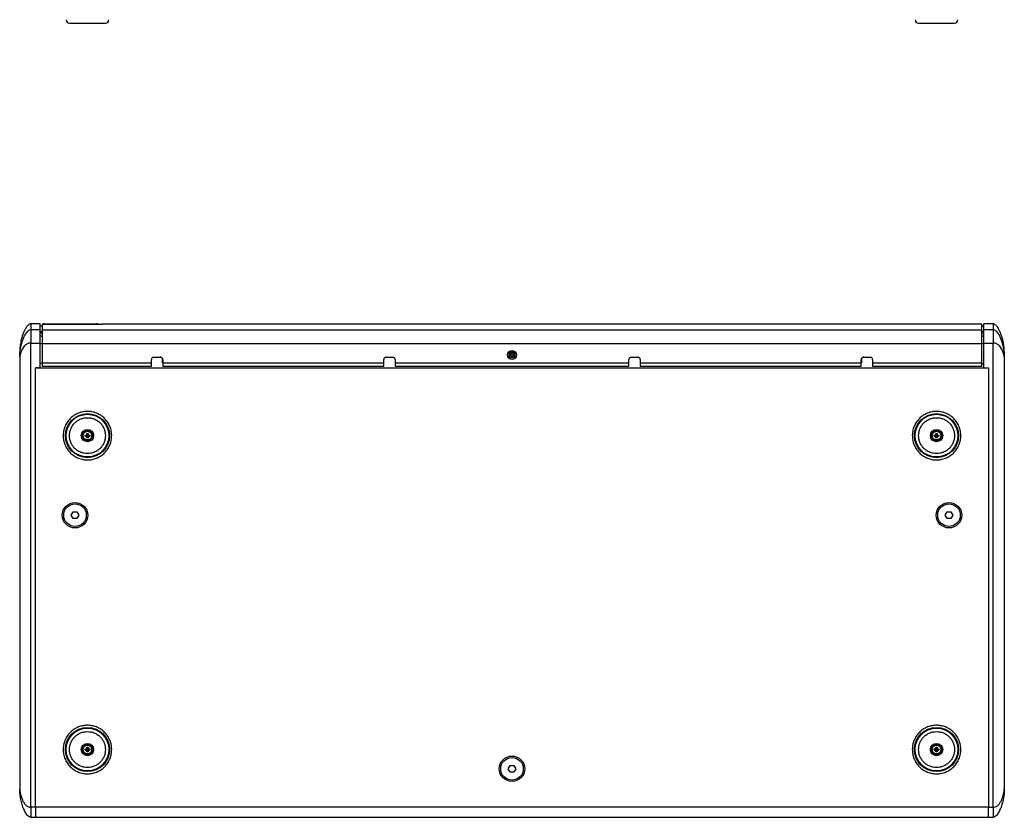
# Model space of a CAD drawing. Units: millimetres. Extents: x -1193 to 2479, y 566 to 2897.
# Drawn here: x -267 to 605, y 566 to 1273 of the extents above; entities that cross this region are included whole.
import ezdxf

# ---------------------------------------------------------------- set-up
doc = ezdxf.new("R2010")
doc.units = ezdxf.units.MM
doc.layers.add('SX212', color=7, linetype='Continuous')

msp = doc.modelspace()

# ---------------------------------------------------------------- linework, layer by layer
at = {"layer": 'SX212', "color": 7, "linetype": 'Continuous', "lineweight": 25}
for p, q in [((-248.595, 1003.288), (-256.61, 1003.288)), ((-248.595, 998.281), (-248.595, 1003.288)), ((-244.595, 1003.409), (-198.595, 1003.409)), ((-193.56, 1002.909), (-193.654, 1002.815)), ((585.405, 1002.909), (-193.56, 1002.909)), ((585.405, 997.934), (585.405, 1002.909)), ((595.419, 1003.288), (587.405, 1003.288)), ((587.405, 998.281), (587.405, 1003.288)), ((-256.595, 998.281), (-248.595, 998.281)), ((-246.595, 1001.156), (-248.595, 1001.156)), ((-248.595, 986.299), (-248.595, 998.281)), ((-248.595, 996.934), (-246.595, 996.934)), ((-248.595, 995.436), (-246.595, 995.436)), ((-246.595, 995.436), (-248.595, 995.436)), ((-196.861, 1002.79), (-246.595, 1002.79)), ((-246.595, 1002.79), (-246.595, 997.934)), ((-246.595, 997.934), (585.405, 997.934)), ((-246.595, 997.934), (-246.595, 985.96)), ((587.405, 1001.288), (585.405, 1001.288)), ((585.405, 985.96), (585.405, 997.934)), ((585.405, 996.934), (587.405, 996.934)), ((585.405, 995.436), (587.405, 995.436)), ((585.405, 995.436), (587.405, 995.436)), ((587.405, 986.299), (587.405, 998.281)), ((587.405, 998.281), (595.405, 998.281)), ((-256.595, 986.299), (-248.595, 986.299)), ((-256.595, 575.288), (-256.595, 986.299)), ((-246.595, 992.288), (-248.595, 992.288)), ((-248.595, 964.288), (-248.595, 986.299)), ((-248.595, 985.938), (-246.595, 985.938)), ((-246.595, 985.96), (585.405, 985.96)), ((-246.595, 985.96), (-246.595, 968.788)), ((587.405, 992.288), (585.405, 992.288)), ((585.405, 968.788), (585.405, 985.96)), ((585.405, 985.938), (587.405, 985.938)), ((587.405, 964.288), (587.405, 986.299)), ((587.405, 986.299), (595.405, 986.299)), ((595.405, 575.288), (595.405, 986.299)), ((167.626, 978.788), (171.183, 978.788)), ((168.83, 977.913), (169.98, 977.913)), ((168.83, 976.363), (168.83, 977.913)), ((168.874, 977.47), (168.83, 977.913)), ((169.98, 977.913), (169.935, 977.47)), ((169.98, 977.913), (169.98, 976.363)), ((-266.595, 973.975), (-266.595, 591.288)), ((-246.595, 968.288), (-248.595, 968.288)), ((-246.595, 968.788), (-149.965, 968.788)), ((-246.595, 968.788), (-246.595, 965.786)), ((-149.965, 968.788), (-149.965, 971.788)), ((-149.965, 965.786), (-149.965, 968.788)), ((-147.965, 973.788), (-141.965, 973.788)), ((-147.965, 973.788), (-147.965, 973.787)), ((-147.965, 973.787), (-141.965, 973.787)), ((-141.965, 973.787), (-141.965, 973.788)), ((-139.995, 968.788), (-139.995, 972.133)), ((-139.965, 968.788), (-139.995, 968.788)), ((-139.965, 971.788), (-139.965, 968.788)), ((-139.965, 968.788), (-139.965, 965.786)), ((-139.965, 968.788), (55.805, 968.788)), ((55.805, 968.788), (55.805, 971.788)), ((55.805, 965.786), (55.805, 968.788)), ((57.805, 973.788), (63.805, 973.788)), ((57.805, 973.788), (57.805, 973.787)), ((57.805, 973.787), (63.805, 973.787)), ((63.805, 973.787), (63.805, 973.788)), ((65.805, 971.788), (65.805, 968.788)), ((65.805, 968.788), (273.005, 968.788)), ((65.805, 968.788), (65.805, 965.786)), ((167.28, 975.213), (167.28, 976.363)), ((167.28, 976.363), (168.83, 976.363)), ((167.722, 976.317), (167.28, 976.363)), ((167.723, 975.257), (167.28, 975.213)), ((167.28, 975.213), (168.83, 975.213)), ((168.83, 976.363), (168.874, 976.317)), ((168.83, 975.213), (168.875, 975.257)), ((168.83, 975.213), (168.83, 973.663)), ((168.83, 973.663), (168.875, 974.107)), ((169.98, 973.663), (168.83, 973.663)), ((169.934, 974.107), (169.98, 973.663)), ((169.98, 976.363), (169.935, 976.317)), ((169.935, 975.257), (169.98, 975.213)), ((169.98, 976.363), (171.53, 976.363)), ((169.98, 975.213), (169.98, 973.663)), ((169.98, 975.213), (171.53, 975.213)), ((171.53, 975.213), (171.086, 975.257)), ((171.53, 976.363), (171.087, 976.317)), ((171.53, 976.363), (171.53, 975.213)), ((273.005, 968.788), (273.005, 971.788)), ((273.005, 965.786), (273.005, 968.788)), ((275.005, 973.788), (281.005, 973.788)), ((275.005, 973.788), (275.005, 973.787)), ((275.005, 973.787), (281.005, 973.787)), ((281.005, 973.787), (281.005, 973.788)), ((283.005, 971.788), (283.005, 968.788)), ((283.005, 968.788), (478.775, 968.788)), ((283.005, 968.788), (283.005, 965.786)), ((478.775, 968.788), (478.775, 971.788)), ((478.775, 965.786), (478.775, 968.788)), ((478.805, 968.788), (478.775, 968.788)), ((478.805, 972.133), (478.805, 968.788)), ((480.775, 973.788), (486.775, 973.788)), ((480.775, 973.788), (480.775, 973.787)), ((480.775, 973.787), (486.775, 973.787)), ((486.775, 973.787), (486.775, 973.788)), ((488.775, 971.788), (488.775, 968.788)), ((488.775, 968.788), (585.405, 968.788)), ((488.775, 968.788), (488.775, 965.786)), ((585.405, 965.786), (585.405, 968.788)), ((585.405, 968.288), (587.405, 968.288)), ((605.405, 973.975), (605.405, 591.288)), ((-252.595, 575.288), (-252.595, 964.288)), ((-252.595, 964.288), (591.405, 964.288)), ((-248.595, 964.288), (-252.595, 964.288)), ((-246.595, 965.786), (-149.965, 965.786)), ((-246.595, 965.786), (-246.595, 965.784)), ((-149.965, 965.784), (-149.965, 965.786)), ((-139.965, 965.786), (55.805, 965.786)), ((-139.965, 965.786), (-139.965, 965.784)), ((55.805, 965.784), (55.805, 965.786)), ((65.805, 965.786), (273.005, 965.786)), ((65.805, 965.786), (65.805, 965.784)), ((273.005, 965.784), (273.005, 965.786)), ((283.005, 965.786), (478.775, 965.786)), ((283.005, 965.786), (283.005, 965.784)), ((478.775, 965.784), (478.775, 965.786)), ((488.775, 965.786), (585.405, 965.786)), ((488.775, 965.786), (488.775, 965.784)), ((585.405, 965.784), (585.405, 965.786)), ((587.405, 964.288), (591.405, 964.288)), ((591.405, 964.288), (591.405, 575.288)), ((-208.6, 904.288), (-208.584, 904.853)), ((-208.584, 903.722), (-208.6, 904.288)), ((-208.584, 904.853), (-207.183, 904.876)), ((-208.584, 904.853), (-206.995, 904.688)), ((-206.995, 903.888), (-208.584, 903.722)), ((-208.584, 903.722), (-207.183, 903.7)), ((-207.183, 904.876), (-207.161, 906.277)), ((-206.995, 904.688), (-207.183, 904.876)), ((-207.183, 903.7), (-206.995, 903.888)), ((-207.161, 902.299), (-207.183, 903.7)), ((-206.995, 904.688), (-207.161, 906.277)), ((-207.161, 906.277), (-206.03, 906.277)), ((-207.161, 902.299), (-206.995, 903.888)), ((-206.03, 902.299), (-207.161, 902.299)), ((-206.195, 904.688), (-206.995, 904.688)), ((-206.995, 904.688), (-206.995, 903.888)), ((-206.995, 903.888), (-206.195, 903.888)), ((-206.03, 906.277), (-206.195, 904.688)), ((-206.195, 904.688), (-206.008, 904.876)), ((-206.195, 904.688), (-204.606, 904.853)), ((-206.195, 903.888), (-206.195, 904.688)), ((-204.606, 903.722), (-206.195, 903.888)), ((-206.195, 903.888), (-206.008, 903.7)), ((-206.195, 903.888), (-206.03, 902.299)), ((-206.008, 904.876), (-206.03, 906.277)), ((-206.03, 902.299), (-206.008, 903.7)), ((-206.008, 904.876), (-204.606, 904.853)), ((-206.008, 903.7), (-204.606, 903.722)), ((-204.606, 904.853), (-204.591, 904.288)), ((-204.591, 904.288), (-204.606, 903.722)), ((543.4, 904.288), (543.416, 904.853)), ((543.416, 903.722), (543.4, 904.288)), ((543.416, 904.853), (544.817, 904.876)), ((543.416, 904.853), (545.005, 904.688)), ((545.005, 903.888), (543.416, 903.722)), ((543.416, 903.722), (544.817, 903.7)), ((544.817, 904.876), (544.839, 906.277)), ((545.005, 904.688), (544.817, 904.876)), ((544.817, 903.7), (545.005, 903.888)), ((544.839, 902.299), (544.817, 903.7)), ((545.005, 904.688), (544.839, 906.277)), ((544.839, 906.277), (545.97, 906.277)), ((544.839, 902.299), (545.005, 903.888)), ((545.97, 902.299), (544.839, 902.299)), ((545.805, 904.688), (545.005, 904.688)), ((545.005, 904.688), (545.005, 903.888)), ((545.005, 903.888), (545.805, 903.888)), ((545.97, 906.277), (545.805, 904.688)), ((545.805, 904.688), (545.992, 904.876)), ((545.805, 904.688), (547.394, 904.853)), ((545.805, 903.888), (545.805, 904.688)), ((547.394, 903.722), (545.805, 903.888)), ((545.805, 903.888), (545.992, 903.7)), ((545.805, 903.888), (545.97, 902.299)), ((545.992, 904.876), (545.97, 906.277)), ((545.97, 902.299), (545.992, 903.7)), ((545.992, 904.876), (547.394, 904.853)), ((545.992, 903.7), (547.394, 903.722)), ((547.394, 904.853), (547.409, 904.288)), ((547.409, 904.288), (547.394, 903.722)), ((-221.06, 833.788), (-219.328, 836.788)), ((-219.328, 830.788), (-221.06, 833.788)), ((-219.328, 836.788), (-215.863, 836.788)), ((-215.863, 830.788), (-219.328, 830.788)), ((-215.863, 836.788), (-214.131, 833.788)), ((-214.131, 833.788), (-215.863, 830.788)), ((552.94, 833.788), (554.672, 836.788)), ((554.672, 830.788), (552.94, 833.788)), ((554.672, 836.788), (558.137, 836.788)), ((558.137, 830.788), (554.672, 830.788)), ((558.137, 836.788), (559.869, 833.788)), ((559.869, 833.788), (558.137, 830.788)), ((-207.183, 626.876), (-207.161, 628.277)), ((-206.995, 626.688), (-207.161, 628.277)), ((-207.161, 628.277), (-206.03, 628.277)), ((-206.03, 628.277), (-206.195, 626.688)), ((-206.008, 626.876), (-206.03, 628.277)), ((544.817, 626.876), (544.839, 628.277)), ((545.005, 626.688), (544.839, 628.277)), ((544.839, 628.277), (545.97, 628.277)), ((545.97, 628.277), (545.805, 626.688)), ((545.992, 626.876), (545.97, 628.277)), ((-208.6, 626.288), (-208.584, 626.853)), ((-208.584, 625.722), (-208.6, 626.288)), ((-208.584, 626.853), (-207.183, 626.876)), ((-208.584, 626.853), (-206.995, 626.688)), ((-206.995, 625.888), (-208.584, 625.722)), ((-208.584, 625.722), (-207.183, 625.7)), ((-206.995, 626.688), (-207.183, 626.876)), ((-207.183, 625.7), (-206.995, 625.888)), ((-207.161, 624.299), (-207.183, 625.7)), ((-207.161, 624.299), (-206.995, 625.888)), ((-206.03, 624.299), (-207.161, 624.299)), ((-206.195, 626.688), (-206.995, 626.688)), ((-206.995, 626.688), (-206.995, 625.888)), ((-206.995, 625.888), (-206.195, 625.888)), ((-206.195, 626.688), (-206.008, 626.876)), ((-206.195, 626.688), (-204.606, 626.853)), ((-206.195, 625.888), (-206.195, 626.688)), ((-204.606, 625.722), (-206.195, 625.888)), ((-206.195, 625.888), (-206.008, 625.7)), ((-206.195, 625.888), (-206.03, 624.299)), ((-206.03, 624.299), (-206.008, 625.7)), ((-206.008, 626.876), (-204.606, 626.853)), ((-206.008, 625.7), (-204.606, 625.722)), ((-204.606, 626.853), (-204.591, 626.288)), ((-204.591, 626.288), (-204.606, 625.722)), ((543.4, 626.288), (543.416, 626.853)), ((543.416, 625.722), (543.4, 626.288)), ((543.416, 626.853), (544.817, 626.876)), ((543.416, 626.853), (545.005, 626.688)), ((545.005, 625.888), (543.416, 625.722)), ((543.416, 625.722), (544.817, 625.7)), ((545.005, 626.688), (544.817, 626.876)), ((544.817, 625.7), (545.005, 625.888)), ((544.839, 624.299), (544.817, 625.7)), ((544.839, 624.299), (545.005, 625.888)), ((545.97, 624.299), (544.839, 624.299)), ((545.805, 626.688), (545.005, 626.688)), ((545.005, 626.688), (545.005, 625.888)), ((545.005, 625.888), (545.805, 625.888)), ((545.805, 626.688), (545.992, 626.876)), ((545.805, 626.688), (547.394, 626.853)), ((545.805, 625.888), (545.805, 626.688)), ((545.805, 625.888), (545.992, 625.7)), ((545.805, 625.888), (545.97, 624.299)), ((547.394, 625.722), (545.805, 625.888)), ((545.97, 624.299), (545.992, 625.7)), ((545.992, 626.876), (547.394, 626.853)), ((545.992, 625.7), (547.394, 625.722)), ((547.394, 626.853), (547.409, 626.288)), ((547.409, 626.288), (547.394, 625.722)), ((165.94, 609.288), (167.672, 612.288)), ((167.672, 612.288), (171.137, 612.288)), ((171.137, 612.288), (172.869, 609.288)), ((167.672, 606.288), (165.94, 609.288)), ((171.137, 606.288), (167.672, 606.288)), ((172.869, 609.288), (171.137, 606.288)), ((-252.595, 575.288), (-256.595, 575.288)), ((591.405, 575.288), (-252.595, 575.288)), ((-252.595, 575.288), (-252.595, 566.288)), ((591.405, 566.288), (591.405, 575.288)), ((591.405, 575.288), (595.405, 575.288)), ((-256.595, 566.288), (-252.595, 566.288)), ((-252.595, 566.288), (591.405, 566.288)), ((591.405, 566.288), (595.405, 566.288))]:
    msp.add_line(p, q, dxfattribs=at)
for centre, radius in [((169.405, 975.788), 4), ((169.405, 975.788), 2.636), ((-206.595, 904.288), 19.5), ((-206.595, 904.288), 18.9), ((545.405, 904.288), 19.5), ((545.405, 904.288), 18.9), ((-206.595, 904.288), 5.45), ((-206.595, 904.288), 4.75), ((545.405, 904.288), 5.45), ((545.405, 904.288), 4.75), ((-217.595, 833.788), 11.25), ((-217.595, 833.788), 10), ((556.405, 833.788), 11.25), ((556.405, 833.788), 10), ((-206.595, 626.288), 19.5), ((545.405, 626.288), 19.5), ((-206.595, 626.288), 18.9), ((545.405, 626.288), 18.9), ((-206.595, 626.288), 5.45), ((-206.595, 626.288), 4.75), ((545.405, 626.288), 5.45), ((545.405, 626.288), 4.75), ((169.405, 609.288), 11.25), ((169.405, 609.288), 10)]:
    msp.add_circle(centre, radius, dxfattribs=at)
for centre, radius, start, end in [((-222.495, 1272.665), 3, 180, 270), ((-190.695, 1272.665), 3, 270, 0), ((529.505, 1272.665), 3, 180, 270), ((561.305, 1272.665), 3, 270, 0), ((-147.965, 971.788), 2, 89.999555, 180.000317), ((-147.965, 971.787), 2, 89.999555, 180.000318), ((-141.965, 971.788), 2, 359.999197, 90.000077), ((-141.965, 971.787), 2, 9.936785, 89.999397), ((57.805, 971.788), 2, 90.00004, 179.999832), ((57.805, 971.787), 2, 90.00004, 179.999833), ((63.805, 971.788), 2, 359.999865, 90.00005), ((63.805, 971.787), 2, 359.999864, 90.000049), ((275.005, 971.788), 2, 89.99995, 180.000135), ((275.005, 971.787), 2, 89.999951, 180.000136), ((281.005, 971.788), 2, 0.000168, 89.99996), ((281.005, 971.787), 2, 0.000167, 89.99996), ((480.775, 971.788), 2, 89.999923, 180.000803), ((480.775, 971.787), 2, 90.000603, 170.063215), ((486.775, 971.788), 2, 359.999683, 90.000445), ((486.775, 971.787), 2, 359.999682, 90.000445), ((-246.337, 1015.934), 50.15, 269.705135, 270.02489), ((-150.223, 1015.901), 50.117, 269.975005, 270.29497), ((-139.707, 1015.934), 50.15, 269.705135, 270.02489), ((55.546, 1015.913), 50.129, 269.975052, 270.29493), ((66.063, 1015.917), 50.134, 269.705084, 270.024934), ((272.746, 1015.917), 50.134, 269.975066, 270.294916), ((283.263, 1015.913), 50.129, 269.70507, 270.024948), ((478.516, 1015.934), 50.15, 269.97511, 270.294865), ((489.033, 1015.901), 50.117, 269.70503, 270.024995), ((585.146, 1015.934), 50.15, 269.97511, 270.294865)]:
    msp.add_arc(centre, radius, start, end, dxfattribs=at)
for points, knots in [([(-222.495, 1269.665), (-222.444, 1269.665), (-222.338, 1269.665), (-221.453, 1269.665), (-219.986, 1269.665), (-217.918, 1269.665), (-215.376, 1269.665), (-212.526, 1269.665), (-209.563, 1269.665), (-206.595, 1269.665), (-203.628, 1269.665), (-200.665, 1269.665), (-197.815, 1269.665), (-195.273, 1269.665), (-193.205, 1269.665), (-191.738, 1269.665), (-190.853, 1269.665), (-190.747, 1269.665), (-190.695, 1269.665)], [0, 0, 0, 0, 0.058258, 0.1200057, 0.1843205, 0.2499999, 0.3156797, 0.3799941, 0.4417417, 0.5000002, 0.5582582, 0.6200058, 0.6843202, 0.75, 0.8156798, 0.8799943, 0.941742, 1, 1, 1, 1]), ([(529.505, 1269.665), (529.556, 1269.665), (529.662, 1269.665), (530.547, 1269.665), (532.014, 1269.665), (534.082, 1269.665), (536.624, 1269.665), (539.474, 1269.665), (542.437, 1269.665), (545.405, 1269.665), (548.372, 1269.665), (551.335, 1269.665), (554.185, 1269.665), (556.727, 1269.665), (558.795, 1269.665), (560.262, 1269.665), (561.147, 1269.665), (561.253, 1269.665), (561.305, 1269.665)], [0, 0, 0, 0, 0.058258, 0.1200057, 0.1843202, 0.25, 0.3156798, 0.3799942, 0.4417418, 0.4999998, 0.5582583, 0.6200059, 0.6843203, 0.7500001, 0.8156795, 0.8799943, 0.941742, 1, 1, 1, 1]), ([(-256.595, 1003.288), (-256.792, 1003.273), (-257.197, 1003.243), (-258.016, 1002.936), (-259.402, 1001.978), (-260.825, 1000.177), (-262.14, 997.91), (-263.304, 995.378), (-264.481, 992.125), (-265.575, 987.958), (-266.407, 983.234), (-266.533, 979.926), (-266.595, 978.288)], [0, 0, 0, 0, 0.0208038, 0.0429119, 0.0917175, 0.1975231, 0.282844, 0.3698244, 0.4926065, 0.6492623, 0.8262601, 1, 1, 1, 1]), ([(-256.595, 1003.288), (-256.595, 1003.176), (-256.595, 1002.954), (-256.595, 1001.285), (-256.595, 999.282), (-256.595, 998.281)], [0, 0, 0, 0, 0.3333332, 0.66666661, 1, 1, 1, 1]), ([(-244.595, 1003.409), (-244.832, 1003.401), (-245.306, 1003.384), (-245.88, 1003.203), (-246.259, 1002.914), (-246.465, 1002.618), (-246.578, 1002.272), (-246.59, 1002.03), (-246.595, 1001.909)], [0, 0, 0, 0, 0.250075, 0.4995161, 0.6246179, 0.7496954, 0.8746022, 1, 1, 1, 1]), ([(-244.99, 1002.79), (-244.981, 1002.828), (-244.951, 1002.966), (-244.86, 1003.198), (-244.729, 1003.385), (-244.64, 1003.401), (-244.595, 1003.409)], [0, 0, 0, 0, 0.0710992, 0.2571495, 0.6281005, 1, 1, 1, 1]), ([(-196.861, 1002.782), (-196.888, 1002.823), (-196.979, 1002.964), (-197.317, 1003.198), (-197.883, 1003.385), (-198.358, 1003.401), (-198.595, 1003.409)], [0, 0, 0, 0, 0.0758521, 0.2609431, 0.6300102, 1, 1, 1, 1]), ([(-198.595, 1003.409), (-198.551, 1003.401), (-198.462, 1003.385), (-198.331, 1003.198), (-198.24, 1002.966), (-198.21, 1002.828), (-198.201, 1002.79)], [0, 0, 0, 0, 0.3718915, 0.74284, 0.9288913, 1, 1, 1, 1]), ([(-194.217, 1002.8), (-194.317, 1002.799), (-194.534, 1002.797), (-194.991, 1002.794), (-195.755, 1002.791), (-196.411, 1002.79), (-196.861, 1002.79)], [0, 0, 0, 0, 0.164347, 0.3577844, 0.5584133, 1, 1, 1, 1]), ([(-193.548, 1002.909), (-193.803, 1002.909), (-194.06, 1002.908), (-194.286, 1002.801), (-194.289, 1002.799)], [0, 0, 0, 0, 0.9871838, 1, 1, 1, 1]), ([(-193.654, 1002.815), (-193.699, 1002.812), (-193.764, 1002.807), (-194.049, 1002.802), (-194.198, 1002.8), (-194.217, 1002.8)], [0, 0, 0, 0, 0.6596737, 0.9561521, 1, 1, 1, 1]), ([(-194.137, 1002.801), (-194.137, 1002.801), (-194.14, 1002.802), (-194.179, 1002.801), (-194.217, 1002.799)], [0, 0, 0, 0, 0.0200671, 1, 1, 1, 1]), ([(605.405, 978.288), (605.359, 979.677), (605.27, 982.443), (604.675, 986.383), (603.911, 989.845), (603.139, 992.474), (602.383, 994.626), (601.546, 996.667), (600.505, 998.737), (599.317, 1000.583), (598.114, 1001.998), (596.985, 1002.859), (596.062, 1003.234), (595.617, 1003.27), (595.405, 1003.288)], [0, 0, 0, 0, 0.14730364, 0.29321218, 0.42165085, 0.52306039, 0.583524, 0.66339467, 0.75683291, 0.82879023, 0.89573635, 0.95288667, 0.97748918, 1, 1, 1, 1]), ([(-266.595, 973.975), (-266.535, 975.542), (-266.413, 978.676), (-265.639, 983.076), (-264.618, 986.997), (-263.361, 990.479), (-261.909, 993.539), (-260.294, 996.025), (-258.697, 997.518), (-257.564, 998.16), (-256.916, 998.241), (-256.595, 998.281)], [0, 0, 0, 0, 0.1667035, 0.3334456, 0.5002031, 0.6252742, 0.7503088, 0.8751364, 0.9375359, 0.96903, 1, 1, 1, 1]), ([(-256.595, 998.281), (-256.595, 998.198), (-256.595, 998.031), (-256.595, 997.246), (-256.595, 996.1), (-256.595, 994.596), (-256.595, 992.797), (-256.595, 990.764), (-256.595, 988.572), (-256.595, 987.057), (-256.595, 986.299)], [0, 0, 0, 0, 0.1250002, 0.2500004, 0.3750001, 0.5000001, 0.6250002, 0.75, 0.875, 1, 1, 1, 1]), ([(595.405, 998.281), (595.405, 998.197), (595.405, 997.823), (595.405, 996.548), (595.405, 995.648), (595.405, 993.446), (595.405, 992.146), (595.405, 989.33), (595.405, 987.815), (595.405, 986.299)], [0, 0, 0, 0, 0.25, 0.25, 0.5, 0.5, 0.75, 0.75, 1, 1, 1, 1]), ([(595.405, 998.281), (596.052, 998.281), (597.291, 997.738), (598.646, 996.451), (599.744, 995.023), (600.962, 993.036), (602.169, 990.477), (603.3, 987.345), (604.183, 984.15), (604.845, 980.879), (605.284, 977.51), (605.405, 975.172), (605.405, 973.975)], [0, 0, 0, 0, 0.0625, 0.125, 0.1875, 0.25, 0.375, 0.5, 0.625, 0.75, 0.875, 1, 1, 1, 1]), ([(-256.595, 986.299), (-256.916, 986.291), (-257.563, 986.275), (-258.697, 986.112), (-260.294, 985.543), (-261.91, 984.312), (-263.362, 982.595), (-264.619, 980.565), (-265.64, 978.31), (-266.414, 975.903), (-266.535, 974.618), (-266.595, 973.975)], [0, 0, 0, 0, 0.0309696, 0.0624636, 0.1248632, 0.249691, 0.3747255, 0.499797, 0.6665543, 0.8332972, 1, 1, 1, 1]), ([(605.405, 973.975), (605.405, 974.405), (605.284, 975.404), (604.846, 977.109), (604.184, 978.92), (603.301, 980.77), (602.17, 982.594), (600.962, 984.029), (599.744, 985.048), (598.646, 985.705), (597.29, 986.193), (596.051, 986.299), (595.405, 986.299)], [0, 0, 0, 0, 0.125, 0.25, 0.375, 0.5, 0.625, 0.75, 0.8125, 0.875, 0.9375, 1, 1, 1, 1]), ([(-266.595, 978.115), (-266.595, 978.147), (-266.595, 978.241), (-266.595, 976.986), (-266.595, 974.979), (-266.595, 973.975)], [0, 0, 0, 0, 0.2000186, 0.5999855, 1, 1, 1, 1]), ([(169.405, 973.252), (169.086, 973.286), (168.593, 973.339), (168.002, 973.655), (167.599, 973.982), (167.27, 974.386), (166.964, 974.977), (166.807, 975.788), (166.964, 976.599), (167.27, 977.19), (167.6, 977.593), (168.002, 977.921), (168.593, 978.237), (169.086, 978.289), (169.405, 978.323)], [0, 0, 0, 0, 0.1197215, 0.1848945, 0.25, 0.315173, 0.3802785, 0.5, 0.6197215, 0.6848945, 0.75, 0.815173, 0.8802785, 1, 1, 1, 1]), ([(169.405, 978.323), (169.723, 978.289), (170.216, 978.237), (170.807, 977.921), (171.21, 977.593), (171.539, 977.19), (171.845, 976.599), (172.002, 975.788), (171.845, 974.976), (171.539, 974.386), (171.209, 973.982), (170.807, 973.654), (170.216, 973.339), (169.723, 973.286), (169.405, 973.252)], [0, 0, 0, 0, 0.1197215, 0.1848945, 0.25, 0.315173, 0.3802785, 0.5, 0.6197215, 0.6848945, 0.75, 0.815173, 0.8802785, 1, 1, 1, 1]), ([(605.405, 978.115), (605.405, 978.147), (605.405, 978.241), (605.405, 976.986), (605.405, 974.979), (605.405, 973.975)], [0, 0, 0, 0, 0.2000186, 0.5999855, 1, 1, 1, 1]), ([(-185.095, 904.288), (-185.165, 905.599), (-185.309, 908.3), (-186.505, 912.307), (-188.489, 916.161), (-191.285, 919.599), (-194.16, 921.934), (-196.688, 923.411), (-199.273, 924.588), (-202.583, 925.54), (-206.595, 925.908), (-210.608, 925.54), (-214.615, 924.388), (-218.468, 922.392), (-221.907, 919.599), (-224.241, 916.723), (-225.719, 914.195), (-226.891, 911.61), (-227.883, 908.3), (-228.026, 905.599), (-228.095, 904.288)], [0, 0, 0, 0, 0.0582484, 0.1199858, 0.18429, 0.2499586, 0.3156274, 0.3478168, 0.380014, 0.4417518, 0.4999998, 0.5582483, 0.6199856, 0.6842901, 0.7499588, 0.8156275, 0.8478169, 0.8800142, 0.9417516, 1, 1, 1, 1]), ([(566.905, 904.288), (566.835, 905.599), (566.691, 908.3), (565.495, 912.307), (563.511, 916.161), (560.715, 919.599), (557.84, 921.934), (555.312, 923.411), (552.727, 924.588), (549.417, 925.54), (545.405, 925.908), (541.392, 925.54), (537.385, 924.388), (533.532, 922.392), (530.093, 919.599), (527.759, 916.723), (526.281, 914.195), (525.109, 911.61), (524.117, 908.3), (523.974, 905.599), (523.905, 904.288)], [0, 0, 0, 0, 0.0582484, 0.1199858, 0.18429, 0.2499586, 0.3156274, 0.3478168, 0.3800144, 0.4417518, 0.5000002, 0.5582482, 0.619986, 0.6842901, 0.7499588, 0.8156275, 0.8478169, 0.8800142, 0.9417516, 1, 1, 1, 1]), ([(-222.495, 904.288), (-222.444, 905.257), (-222.338, 907.255), (-221.453, 910.218), (-219.986, 913.068), (-217.918, 915.611), (-215.376, 917.676), (-212.526, 919.153), (-209.563, 920.004), (-206.595, 920.277), (-203.628, 920.004), (-200.665, 919.153), (-197.815, 917.676), (-195.273, 915.611), (-193.205, 913.068), (-191.738, 910.218), (-190.853, 907.255), (-190.747, 905.257), (-190.695, 904.288)], [0, 0, 0, 0, 0.058258, 0.1200057, 0.1843205, 0.2499999, 0.3156797, 0.3799941, 0.4417417, 0.5000002, 0.5582582, 0.6200058, 0.6843202, 0.75, 0.8156798, 0.8799943, 0.941742, 1, 1, 1, 1]), ([(529.505, 904.288), (529.556, 905.257), (529.662, 907.255), (530.547, 910.218), (532.014, 913.068), (534.082, 915.611), (536.624, 917.676), (539.474, 919.153), (542.437, 920.004), (545.405, 920.277), (548.372, 920.004), (551.335, 919.153), (554.185, 917.676), (556.727, 915.611), (558.795, 913.068), (560.262, 910.218), (561.147, 907.255), (561.253, 905.257), (561.305, 904.288)], [0, 0, 0, 0, 0.058258, 0.1200057, 0.1843202, 0.25, 0.3156798, 0.3799942, 0.4417418, 0.4999998, 0.5582583, 0.6200059, 0.6843203, 0.7500001, 0.8156795, 0.8799943, 0.941742, 1, 1, 1, 1]), ([(-211.245, 904.288), (-211.183, 904.873), (-211.088, 905.772), (-210.508, 906.855), (-209.908, 907.599), (-209.163, 908.203), (-208.08, 908.765), (-206.595, 909.05), (-205.111, 908.765), (-204.028, 908.203), (-203.283, 907.599), (-202.683, 906.855), (-202.103, 905.772), (-202.008, 904.873), (-201.945, 904.288)], [0, 0, 0, 0, 0.11972813, 0.18418071, 0.25000009, 0.31581899, 0.38027087, 0.50000101, 0.61972913, 0.68418101, 0.74999991, 0.81581929, 0.88027187, 1, 1, 1, 1]), ([(-210.421, 904.288), (-210.369, 904.769), (-210.291, 905.509), (-209.814, 906.4), (-209.32, 907.012), (-208.707, 907.509), (-207.817, 907.971), (-206.595, 908.205), (-205.374, 907.971), (-204.484, 907.509), (-203.871, 907.012), (-203.377, 906.4), (-202.9, 905.509), (-202.821, 904.769), (-202.77, 904.288)], [0, 0, 0, 0, 0.1197281, 0.1841803, 0.2499997, 0.31582, 0.3802717, 0.5000012, 0.6197283, 0.68418, 0.7500003, 0.8158197, 0.8802719, 1, 1, 1, 1]), ([(540.755, 904.288), (540.817, 904.873), (540.912, 905.772), (541.492, 906.855), (542.092, 907.599), (542.837, 908.203), (543.92, 908.765), (545.405, 909.05), (546.889, 908.765), (547.972, 908.203), (548.717, 907.599), (549.317, 906.855), (549.897, 905.772), (549.992, 904.873), (550.055, 904.288)], [0, 0, 0, 0, 0.11972813, 0.18418071, 0.25000009, 0.31581899, 0.38027087, 0.49999899, 0.61972913, 0.68418101, 0.74999991, 0.81581929, 0.88027187, 1, 1, 1, 1]), ([(541.579, 904.288), (541.631, 904.769), (541.709, 905.509), (542.186, 906.4), (542.68, 907.012), (543.293, 907.509), (544.183, 907.971), (545.405, 908.205), (546.626, 907.971), (547.516, 907.509), (548.129, 907.012), (548.623, 906.4), (549.1, 905.509), (549.179, 904.769), (549.23, 904.288)], [0, 0, 0, 0, 0.1197281, 0.1841803, 0.2499997, 0.31582, 0.3802717, 0.4999988, 0.6197283, 0.68418, 0.7500003, 0.8158197, 0.8802719, 1, 1, 1, 1]), ([(-228.095, 904.288), (-228.026, 902.976), (-227.882, 900.275), (-226.686, 896.268), (-224.702, 892.415), (-221.906, 888.977), (-219.031, 886.642), (-216.503, 885.165), (-213.918, 883.988), (-210.608, 883.035), (-206.596, 882.668), (-202.583, 883.035), (-198.576, 884.187), (-194.723, 886.184), (-191.284, 888.976), (-188.95, 891.852), (-187.472, 894.381), (-186.3, 896.965), (-185.308, 900.276), (-185.165, 902.977), (-185.095, 904.288)], [0, 0, 0, 0, 0.0582485, 0.1199858, 0.18429, 0.2499587, 0.3156274, 0.3478168, 0.3800144, 0.4417518, 0.5000002, 0.5582482, 0.619986, 0.6842901, 0.7499588, 0.8156274, 0.8478168, 0.8800142, 0.9417515, 1, 1, 1, 1]), ([(-190.695, 904.288), (-190.747, 903.318), (-190.853, 901.32), (-191.738, 898.357), (-193.205, 895.507), (-195.273, 892.965), (-197.815, 890.899), (-200.665, 889.423), (-203.628, 888.571), (-206.595, 888.299), (-209.563, 888.571), (-212.526, 889.423), (-215.376, 890.899), (-217.918, 892.965), (-219.986, 895.507), (-221.453, 898.357), (-222.338, 901.32), (-222.444, 903.318), (-222.495, 904.288)], [0, 0, 0, 0, 0.0582581, 0.1200057, 0.1843203, 0.25, 0.3156798, 0.3799942, 0.4417418, 0.4999998, 0.5582583, 0.6200059, 0.6843203, 0.7500001, 0.8156794, 0.8799943, 0.9417419, 1, 1, 1, 1]), ([(-201.945, 904.288), (-202.008, 903.703), (-202.103, 902.803), (-202.683, 901.72), (-203.283, 900.976), (-204.028, 900.372), (-205.111, 899.81), (-206.595, 899.525), (-208.08, 899.81), (-209.163, 900.372), (-209.908, 900.976), (-210.508, 901.72), (-211.088, 902.803), (-211.183, 903.703), (-211.245, 904.288)], [0, 0, 0, 0, 0.1197285, 0.1841811, 0.25, 0.3158191, 0.380271, 0.499999, 0.619729, 0.6841809, 0.75, 0.8158189, 0.8802715, 1, 1, 1, 1]), ([(-202.77, 904.288), (-202.821, 903.807), (-202.9, 903.066), (-203.377, 902.176), (-203.871, 901.564), (-204.484, 901.067), (-205.374, 900.605), (-206.595, 900.37), (-207.817, 900.605), (-208.707, 901.067), (-209.32, 901.564), (-209.814, 902.176), (-210.291, 903.066), (-210.369, 903.807), (-210.421, 904.288)], [0, 0, 0, 0, 0.119728, 0.1841802, 0.25, 0.3158203, 0.3802716, 0.4999988, 0.6197284, 0.6841797, 0.75, 0.8158198, 0.880272, 1, 1, 1, 1]), ([(523.905, 904.288), (523.974, 902.976), (524.118, 900.275), (525.314, 896.268), (527.298, 892.415), (530.094, 888.977), (532.969, 886.642), (535.497, 885.165), (538.082, 883.988), (541.392, 883.035), (545.404, 882.668), (549.417, 883.035), (553.424, 884.187), (557.277, 886.184), (560.716, 888.976), (563.05, 891.852), (564.528, 894.381), (565.7, 896.965), (566.692, 900.276), (566.835, 902.977), (566.905, 904.288)], [0, 0, 0, 0, 0.0582485, 0.1199858, 0.18429, 0.2499587, 0.3156274, 0.3478168, 0.380014, 0.4417518, 0.4999998, 0.5582483, 0.6199856, 0.6842901, 0.7499588, 0.8156274, 0.8478168, 0.8800142, 0.9417515, 1, 1, 1, 1]), ([(561.305, 904.288), (561.253, 903.318), (561.147, 901.32), (560.262, 898.357), (558.795, 895.507), (556.727, 892.965), (554.185, 890.899), (551.335, 889.423), (548.372, 888.571), (545.405, 888.299), (542.437, 888.571), (539.474, 889.423), (536.624, 890.899), (534.082, 892.965), (532.014, 895.507), (530.547, 898.357), (529.662, 901.32), (529.556, 903.318), (529.505, 904.288)], [0, 0, 0, 0, 0.0582581, 0.1200057, 0.1843206, 0.2499999, 0.3156797, 0.3799941, 0.4417417, 0.5000002, 0.5582582, 0.6200058, 0.6843202, 0.75, 0.8156797, 0.8799943, 0.9417419, 1, 1, 1, 1]), ([(550.055, 904.288), (549.992, 903.703), (549.897, 902.803), (549.317, 901.72), (548.717, 900.976), (547.972, 900.372), (546.889, 899.81), (545.405, 899.525), (543.92, 899.81), (542.837, 900.372), (542.092, 900.976), (541.492, 901.72), (540.912, 902.803), (540.817, 903.703), (540.755, 904.288)], [0, 0, 0, 0, 0.1197285, 0.1841811, 0.25, 0.3158191, 0.380271, 0.500001, 0.619729, 0.6841809, 0.75, 0.8158189, 0.8802715, 1, 1, 1, 1]), ([(549.23, 904.288), (549.179, 903.807), (549.1, 903.066), (548.623, 902.176), (548.129, 901.564), (547.516, 901.067), (546.626, 900.605), (545.405, 900.37), (544.183, 900.605), (543.293, 901.067), (542.68, 901.564), (542.186, 902.176), (541.709, 903.066), (541.631, 903.807), (541.579, 904.288)], [0, 0, 0, 0, 0.11972803, 0.18418017, 0.25, 0.31582032, 0.38027162, 0.50000122, 0.61972838, 0.68417968, 0.75, 0.81581983, 0.88027197, 1, 1, 1, 1]), ([(-185.095, 626.288), (-185.165, 627.599), (-185.309, 630.3), (-186.505, 634.307), (-188.489, 638.16), (-191.285, 641.599), (-194.16, 643.934), (-196.688, 645.411), (-199.273, 646.588), (-202.583, 647.54), (-206.595, 647.908), (-210.608, 647.54), (-214.615, 646.388), (-218.468, 644.392), (-221.907, 641.599), (-224.241, 638.723), (-225.719, 636.195), (-226.891, 633.61), (-227.883, 630.3), (-228.026, 627.599), (-228.095, 626.288)], [0, 0, 0, 0, 0.0582485, 0.1199858, 0.1842899, 0.2499586, 0.3156275, 0.3478168, 0.3800139, 0.4417518, 0.4999998, 0.5582482, 0.6199857, 0.68429, 0.7499589, 0.8156276, 0.8478169, 0.8800142, 0.9417515, 1, 1, 1, 1]), ([(566.905, 626.288), (566.835, 627.599), (566.691, 630.3), (565.495, 634.307), (563.511, 638.16), (560.715, 641.599), (557.84, 643.934), (555.312, 645.411), (552.727, 646.588), (549.417, 647.54), (545.405, 647.908), (541.392, 647.54), (537.385, 646.388), (533.532, 644.392), (530.093, 641.599), (527.759, 638.723), (526.281, 636.195), (525.109, 633.61), (524.117, 630.3), (523.974, 627.599), (523.905, 626.288)], [0, 0, 0, 0, 0.0582485, 0.1199858, 0.1842899, 0.2499585, 0.3156275, 0.3478168, 0.3800143, 0.4417518, 0.5000002, 0.5582482, 0.6199861, 0.68429, 0.7499589, 0.8156276, 0.8478169, 0.8800142, 0.9417515, 1, 1, 1, 1]), ([(-222.495, 626.288), (-222.444, 627.257), (-222.338, 629.255), (-221.453, 632.218), (-219.986, 635.068), (-217.918, 637.611), (-215.376, 639.676), (-212.526, 641.153), (-209.563, 642.004), (-206.595, 642.277), (-203.628, 642.004), (-200.665, 641.153), (-197.815, 639.676), (-195.273, 637.611), (-193.205, 635.068), (-191.738, 632.218), (-190.853, 629.255), (-190.747, 627.257), (-190.695, 626.288)], [0, 0, 0, 0, 0.0582579, 0.1200055, 0.1843205, 0.2500001, 0.3156796, 0.3799942, 0.4417417, 0.5000002, 0.5582582, 0.6200057, 0.6843203, 0.7499998, 0.8156797, 0.8799945, 0.9417421, 1, 1, 1, 1]), ([(529.505, 626.288), (529.556, 627.257), (529.662, 629.255), (530.547, 632.218), (532.014, 635.068), (534.082, 637.611), (536.624, 639.676), (539.474, 641.153), (542.437, 642.004), (545.405, 642.277), (548.372, 642.004), (551.335, 641.153), (554.185, 639.676), (556.727, 637.611), (558.795, 635.068), (560.262, 632.218), (561.147, 629.255), (561.253, 627.257), (561.305, 626.288)], [0, 0, 0, 0, 0.0582579, 0.1200055, 0.1843203, 0.2500002, 0.3156797, 0.3799943, 0.4417418, 0.4999998, 0.5582583, 0.6200058, 0.6843204, 0.7499999, 0.8156795, 0.8799945, 0.9417421, 1, 1, 1, 1]), ([(-211.245, 626.288), (-211.183, 626.873), (-211.088, 627.772), (-210.508, 628.855), (-209.908, 629.599), (-209.163, 630.203), (-208.08, 630.765), (-206.595, 631.05), (-205.111, 630.765), (-204.028, 630.203), (-203.283, 629.599), (-202.683, 628.855), (-202.103, 627.772), (-202.008, 626.873), (-201.945, 626.288)], [0, 0, 0, 0, 0.1197281, 0.1841806, 0.2500008, 0.3158193, 0.3802709, 0.500001, 0.6197291, 0.6841807, 0.7499992, 0.8158194, 0.8802719, 1, 1, 1, 1]), ([(-210.421, 626.288), (-210.369, 626.769), (-210.291, 627.509), (-209.814, 628.4), (-209.32, 629.012), (-208.707, 629.509), (-207.817, 629.971), (-206.595, 630.205), (-205.374, 629.971), (-204.484, 629.509), (-203.871, 629.012), (-203.377, 628.4), (-202.9, 627.509), (-202.821, 626.769), (-202.77, 626.288)], [0, 0, 0, 0, 0.1197293, 0.184181, 0.2499994, 0.3158198, 0.3802714, 0.5000012, 0.6197286, 0.6841802, 0.7500006, 0.815819, 0.8802707, 1, 1, 1, 1]), ([(540.755, 626.288), (540.817, 626.873), (540.912, 627.772), (541.492, 628.855), (542.092, 629.599), (542.837, 630.203), (543.92, 630.765), (545.405, 631.05), (546.889, 630.765), (547.972, 630.203), (548.717, 629.599), (549.317, 628.855), (549.897, 627.772), (549.992, 626.873), (550.055, 626.288)], [0, 0, 0, 0, 0.1197281, 0.1841806, 0.2500008, 0.3158193, 0.3802709, 0.499999, 0.6197291, 0.6841807, 0.7499992, 0.8158194, 0.8802719, 1, 1, 1, 1]), ([(541.579, 626.288), (541.631, 626.769), (541.709, 627.509), (542.186, 628.4), (542.68, 629.012), (543.293, 629.509), (544.183, 629.971), (545.405, 630.205), (546.626, 629.971), (547.516, 629.509), (548.129, 629.012), (548.623, 628.4), (549.1, 627.509), (549.179, 626.769), (549.23, 626.288)], [0, 0, 0, 0, 0.1197293, 0.184181, 0.2499994, 0.3158198, 0.3802714, 0.4999988, 0.6197286, 0.6841802, 0.7500006, 0.815819, 0.8802707, 1, 1, 1, 1]), ([(-228.095, 626.288), (-228.026, 624.976), (-227.882, 622.275), (-226.686, 618.268), (-224.702, 614.415), (-221.906, 610.977), (-219.031, 608.642), (-216.503, 607.165), (-213.918, 605.988), (-210.608, 605.035), (-206.596, 604.668), (-202.583, 605.035), (-198.576, 606.187), (-194.723, 608.184), (-191.284, 610.976), (-188.95, 613.852), (-187.472, 616.381), (-186.3, 618.965), (-185.308, 622.276), (-185.165, 624.977), (-185.095, 626.288)], [0, 0, 0, 0, 0.0582485, 0.1199858, 0.18429, 0.2499586, 0.3156273, 0.3478169, 0.3800144, 0.4417517, 0.5000002, 0.5582483, 0.619986, 0.6842902, 0.7499588, 0.8156275, 0.8478169, 0.8800142, 0.9417515, 1, 1, 1, 1]), ([(-190.695, 626.288), (-190.747, 625.318), (-190.853, 623.32), (-191.738, 620.357), (-193.205, 617.507), (-195.273, 614.965), (-197.815, 612.899), (-200.665, 611.423), (-203.628, 610.571), (-206.595, 610.299), (-209.563, 610.571), (-212.526, 611.423), (-215.376, 612.899), (-217.918, 614.965), (-219.986, 617.507), (-221.453, 620.357), (-222.338, 623.32), (-222.444, 625.318), (-222.495, 626.288)], [0, 0, 0, 0, 0.058258, 0.1200055, 0.1843204, 0.2499999, 0.3156798, 0.3799941, 0.4417418, 0.4999998, 0.5582583, 0.620006, 0.6843203, 0.7500002, 0.8156794, 0.8799945, 0.941742, 1, 1, 1, 1]), ([(-201.945, 626.288), (-202.008, 625.703), (-202.103, 624.803), (-202.683, 623.72), (-203.283, 622.976), (-204.028, 622.372), (-205.111, 621.81), (-206.595, 621.525), (-208.08, 621.81), (-209.163, 622.372), (-209.908, 622.976), (-210.508, 623.72), (-211.088, 624.803), (-211.183, 625.703), (-211.245, 626.288)], [0, 0, 0, 0, 0.11972814, 0.18418074, 0.24999932, 0.3158192, 0.38027085, 0.49999899, 0.61972915, 0.6841808, 0.75000068, 0.81581926, 0.88027186, 1, 1, 1, 1]), ([(-202.77, 626.288), (-202.821, 625.807), (-202.9, 625.066), (-203.377, 624.176), (-203.871, 623.564), (-204.484, 623.067), (-205.374, 622.605), (-206.595, 622.37), (-207.817, 622.605), (-208.707, 623.067), (-209.32, 623.564), (-209.814, 624.176), (-210.291, 625.066), (-210.369, 625.807), (-210.421, 626.288)], [0, 0, 0, 0, 0.1197269, 0.1841808, 0.2499993, 0.3158197, 0.3802714, 0.4999988, 0.6197286, 0.6841803, 0.7500007, 0.8158192, 0.8802731, 1, 1, 1, 1]), ([(523.905, 626.288), (523.974, 624.976), (524.118, 622.275), (525.314, 618.268), (527.298, 614.415), (530.094, 610.977), (532.969, 608.642), (535.497, 607.165), (538.082, 605.988), (541.392, 605.035), (545.404, 604.668), (549.417, 605.035), (553.424, 606.187), (557.277, 608.184), (560.716, 610.976), (563.05, 613.852), (564.528, 616.381), (565.7, 618.965), (566.692, 622.276), (566.835, 624.977), (566.905, 626.288)], [0, 0, 0, 0, 0.0582485, 0.1199858, 0.18429, 0.2499586, 0.3156273, 0.3478169, 0.380014, 0.4417518, 0.4999998, 0.5582483, 0.6199857, 0.6842902, 0.7499588, 0.8156275, 0.8478168, 0.8800142, 0.9417515, 1, 1, 1, 1]), ([(561.305, 626.288), (561.253, 625.318), (561.147, 623.32), (560.262, 620.357), (558.795, 617.507), (556.727, 614.965), (554.185, 612.899), (551.335, 611.423), (548.372, 610.571), (545.405, 610.299), (542.437, 610.571), (539.474, 611.423), (536.624, 612.899), (534.082, 614.965), (532.014, 617.507), (530.547, 620.357), (529.662, 623.32), (529.556, 625.318), (529.505, 626.288)], [0, 0, 0, 0, 0.058258, 0.1200055, 0.1843206, 0.2499998, 0.3156797, 0.379994, 0.4417417, 0.5000002, 0.5582582, 0.6200059, 0.6843202, 0.7500001, 0.8156796, 0.8799945, 0.941742, 1, 1, 1, 1]), ([(550.055, 626.288), (549.992, 625.703), (549.897, 624.803), (549.317, 623.72), (548.717, 622.976), (547.972, 622.372), (546.889, 621.81), (545.405, 621.525), (543.92, 621.81), (542.837, 622.372), (542.092, 622.976), (541.492, 623.72), (540.912, 624.803), (540.817, 625.703), (540.755, 626.288)], [0, 0, 0, 0, 0.11972814, 0.18418074, 0.24999932, 0.3158192, 0.38027085, 0.50000101, 0.61972915, 0.6841808, 0.75000068, 0.81581926, 0.88027186, 1, 1, 1, 1]), ([(549.23, 626.288), (549.179, 625.807), (549.1, 625.066), (548.623, 624.176), (548.129, 623.564), (547.516, 623.067), (546.626, 622.605), (545.405, 622.37), (544.183, 622.605), (543.293, 623.067), (542.68, 623.564), (542.186, 624.176), (541.709, 625.066), (541.631, 625.807), (541.579, 626.288)], [0, 0, 0, 0, 0.1197269, 0.1841808, 0.2499993, 0.3158197, 0.3802714, 0.5000012, 0.6197286, 0.6841803, 0.7500007, 0.8158192, 0.8802731, 1, 1, 1, 1]), ([(-266.595, 591.288), (-266.533, 590.442), (-266.409, 588.75), (-265.645, 585.631), (-264.655, 582.725), (-263.435, 580.112), (-262.258, 578.259), (-261.054, 576.934), (-259.962, 576.074), (-258.796, 575.536), (-257.617, 575.319), (-256.934, 575.298), (-256.595, 575.288)], [0, 0, 0, 0, 0.1666611, 0.3333724, 0.5001086, 0.6251601, 0.7501747, 0.8126989, 0.8751956, 0.9375711, 0.96908, 1, 1, 1, 1]), ([(-256.595, 566.288), (-256.934, 566.333), (-257.617, 566.425), (-258.796, 567.136), (-259.962, 568.291), (-261.054, 569.804), (-262.258, 571.873), (-263.435, 574.502), (-264.655, 578.033), (-265.645, 581.995), (-266.409, 586.441), (-266.533, 589.672), (-266.595, 591.288)], [0, 0, 0, 0, 0.03092, 0.062429, 0.1248046, 0.1873028, 0.2498274, 0.3748418, 0.4998944, 0.6666295, 0.8333419, 1, 1, 1, 1]), ([(595.405, 575.288), (596.088, 575.288), (597.388, 575.428), (598.766, 576.073), (599.864, 576.934), (601.067, 578.259), (602.244, 580.112), (603.341, 582.462), (604.197, 584.845), (604.845, 587.187), (605.281, 589.406), (605.405, 590.719), (605.405, 591.288)], [0, 0, 0, 0, 0.0625, 0.125, 0.1875, 0.25, 0.375, 0.5, 0.625, 0.75, 0.875, 1, 1, 1, 1]), ([(605.405, 591.288), (605.405, 590.044), (605.281, 587.64), (604.845, 584.216), (604.197, 580.91), (603.341, 577.681), (602.244, 574.501), (601.067, 571.874), (599.864, 569.803), (598.766, 568.292), (597.388, 566.899), (596.088, 566.288), (595.405, 566.288)], [0, 0, 0, 0, 0.125, 0.25, 0.375, 0.5, 0.625, 0.75, 0.8125, 0.875, 0.9375, 1, 1, 1, 1]), ([(-256.595, 575.288), (-256.595, 574.108), (-256.595, 571.75), (-256.595, 568.775), (-256.595, 566.694), (-256.595, 566.423), (-256.595, 566.288)], [0, 0, 0, 0, 0.2499991, 0.4999998, 0.7499997, 1, 1, 1, 1]), ([(595.405, 575.288), (595.405, 574.11), (595.405, 572.932), (595.405, 570.755), (595.405, 569.757), (595.405, 568.091), (595.405, 567.424), (595.405, 566.522), (595.405, 566.288), (595.405, 566.288)], [0, 0, 0, 0, 0.25, 0.25, 0.5, 0.5, 0.75, 0.75, 1, 1, 1, 1])]:
    msp.add_open_spline(points, degree=3, knots=knots, dxfattribs=at)
msp.add_open_spline([(595.405, 1003.288), (595.405, 1003.288), (595.405, 1001.618), (595.405, 998.281)], degree=3, dxfattribs=at)

doc.saveas('drawing.dxf')
